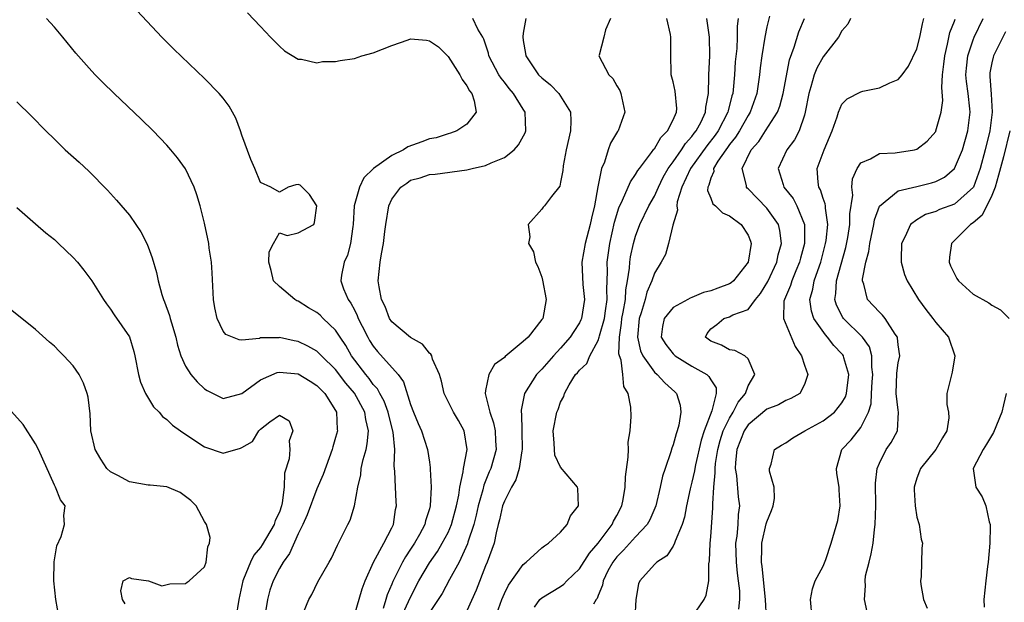
# Model space of a CAD drawing. Units: inches. Extents: x 2595000 to 2598000, y 1503000 to 1506000.
# Drawn here: x 2596215 to 2596320, y 1503089 to 1503151 of the extents above; entities that cross this region are included whole.
import ezdxf

# ---------------------------------------------------------------- set-up
doc = ezdxf.new("R2010")
doc.units = ezdxf.units.IN
doc.header["$MEASUREMENT"] = 0
doc.layers.add('LD25951503_2ft', color=110, linetype='Continuous')

msp = doc.modelspace()

# ---------------------------------------------------------------- linework, layer by layer
at = {"layer": 'LD25951503_2ft'}
for points, elevation in [([(2596251, 1503087.33), (2596251.84, 1503090.16), (2596252.16, 1503091), (2596253.05, 1503093), (2596254.14, 1503095), (2596255, 1503096.66), (2596255.16, 1503097), (2596255.39, 1503098.61), (2596255.48, 1503099), (2596255.47, 1503099.47), (2596255.38, 1503101), (2596255.33, 1503102.67), (2596255.26, 1503103.26), (2596255.31, 1503105), (2596255.15, 1503106.85), (2596254.67, 1503108.67), (2596254.61, 1503109), (2596254.17, 1503110.17), (2596253.7, 1503111), (2596253.47, 1503111.47), (2596253, 1503111.96), (2596252.57, 1503112.57), (2596252.22, 1503113), (2596250.71, 1503115), (2596250.09, 1503116.09), (2596249.47, 1503117), (2596249, 1503117.74), (2596247.68, 1503119), (2596247.34, 1503119.34), (2596247, 1503119.61), (2596246.12, 1503120.12), (2596245, 1503120.82), (2596244.87, 1503120.87), (2596244.65, 1503121), (2596243, 1503122.41), (2596242.39, 1503123), (2596242.12, 1503124.12), (2596241.87, 1503125), (2596241.91, 1503126.09), (2596242.38, 1503127), (2596243, 1503128.14), (2596243.83, 1503127.83), (2596245, 1503128.12), (2596246.68, 1503129), (2596246.76, 1503129.24), (2596246.98, 1503131), (2596246.23, 1503132.23), (2596245.23, 1503133.23), (2596245, 1503133.28), (2596244.74, 1503133.26), (2596243.95, 1503133), (2596243, 1503132.48), (2596242.09, 1503133), (2596241, 1503133.49), (2596240.4, 1503135), (2596239.95, 1503135.95), (2596239, 1503138.54), (2596238.86, 1503139), (2596238.36, 1503140.36), (2596237.64, 1503141.64), (2596237, 1503142.49), (2596236.58, 1503143), (2596235, 1503144.61), (2596231.74, 1503147.74), (2596230.47, 1503149), (2596227.83, 1503151.83)], 8460), ([(2596239.59, 1503151.59), (2596241, 1503150.13), (2596242.07, 1503149), (2596243, 1503148.06), (2596243.54, 1503147.54), (2596245, 1503146.64), (2596245.35, 1503146.65), (2596247, 1503146.28), (2596247.59, 1503146.41), (2596249, 1503146.39), (2596249.48, 1503146.52), (2596251, 1503146.74), (2596251.78, 1503147), (2596253, 1503147.34), (2596255, 1503148.13), (2596256.73, 1503148.73), (2596257, 1503148.81), (2596258.68, 1503148.68), (2596259, 1503148.61), (2596259.96, 1503147.96), (2596260.94, 1503147), (2596261, 1503146.93), (2596262.25, 1503145), (2596262.48, 1503144.48), (2596263, 1503143.82), (2596263.29, 1503143.29), (2596263.51, 1503143), (2596263.79, 1503142.21), (2596263.98, 1503141), (2596263, 1503139.71), (2596261.93, 1503139), (2596261.25, 1503138.75), (2596261, 1503138.7), (2596259.72, 1503138.28), (2596259, 1503138.14), (2596258.18, 1503137.82), (2596256.71, 1503137.29), (2596256.24, 1503137), (2596255, 1503136.38), (2596253.04, 1503135), (2596252.02, 1503133.98), (2596251.53, 1503133), (2596250.99, 1503131), (2596250.86, 1503129), (2596250.82, 1503128.82), (2596250.58, 1503127), (2596250.26, 1503125.74), (2596249.9, 1503125), (2596249.62, 1503123.62), (2596249.54, 1503123), (2596249.84, 1503122.16), (2596250.33, 1503121), (2596250.62, 1503120.62), (2596251, 1503119.91), (2596251.31, 1503119.31), (2596251.42, 1503119), (2596251.83, 1503118.17), (2596252.42, 1503117), (2596252.63, 1503116.63), (2596253, 1503116.04), (2596253.47, 1503115.47), (2596255.66, 1503113), (2596256.24, 1503112.24), (2596257, 1503109.81), (2596257.3, 1503109), (2596257.79, 1503107.79), (2596258.16, 1503107), (2596258.81, 1503105), (2596259, 1503103.66), (2596259.1, 1503103.1), (2596259.08, 1503102.92), (2596259.19, 1503101), (2596259.09, 1503099), (2596259, 1503098.67), (2596258.59, 1503097.41), (2596258.5, 1503097), (2596257.94, 1503095.94), (2596257.41, 1503095), (2596257, 1503094.37), (2596256.44, 1503093.56), (2596256.13, 1503093), (2596255.09, 1503090.91), (2596255, 1503090.65), (2596254.51, 1503089.49), (2596254.37, 1503089), (2596254.06, 1503088.06)], 8458), ([(2596295.26, 1503151.26), (2596295, 1503150.12), (2596294.78, 1503149), (2596294.44, 1503147), (2596294.27, 1503145.73), (2596294.2, 1503145), (2596293.91, 1503143), (2596293.22, 1503141), (2596293, 1503140.66), (2596292.07, 1503139), (2596291.66, 1503138.34), (2596291, 1503137.56), (2596290.78, 1503137.22), (2596290.6, 1503137), (2596289.78, 1503135.78), (2596289.31, 1503135), (2596289.32, 1503134.68), (2596289, 1503133.96), (2596288.8, 1503133.2), (2596288.68, 1503133), (2596288.65, 1503132.65), (2596289, 1503131.82), (2596289.22, 1503131.22), (2596289.51, 1503131), (2596290.27, 1503130.27), (2596291, 1503129.94), (2596292.27, 1503129), (2596293, 1503127.89), (2596293.25, 1503127.25), (2596293.33, 1503127), (2596293, 1503125), (2596291.42, 1503123), (2596291.19, 1503122.81), (2596291, 1503122.69), (2596289.78, 1503122.22), (2596289, 1503121.93), (2596288.25, 1503121.75), (2596287, 1503121.22), (2596286.83, 1503121.17), (2596286.56, 1503121), (2596285, 1503120.15), (2596284.03, 1503119), (2596283.87, 1503118.13), (2596283.73, 1503117), (2596284.22, 1503116.22), (2596285, 1503115.23), (2596285.23, 1503115), (2596287, 1503113.91), (2596288.59, 1503113), (2596288.81, 1503112.81), (2596289, 1503112.45), (2596289.59, 1503111.59), (2596289.6, 1503111), (2596289.14, 1503109.14), (2596288.31, 1503107), (2596287.98, 1503106.02), (2596287.37, 1503103.37), (2596287.3, 1503103), (2596287.27, 1503102.73), (2596287, 1503101.51), (2596286.82, 1503100.82), (2596286.43, 1503099), (2596286.2, 1503097.8), (2596285.95, 1503097), (2596285.22, 1503095.22), (2596285.16, 1503095), (2596285, 1503094.69), (2596284.34, 1503093.66), (2596283.27, 1503093), (2596283, 1503092.74), (2596281.45, 1503091), (2596281.32, 1503090.68), (2596281.03, 1503089), (2596280.92, 1503087)], 8444), ([(2596245.33, 1503087), (2596246.16, 1503089), (2596246.45, 1503089.55), (2596247.11, 1503090.89), (2596248.3, 1503093), (2596248.57, 1503093.43), (2596249, 1503094.35), (2596249.19, 1503094.81), (2596249.3, 1503095), (2596250.3, 1503097), (2596250.54, 1503097.46), (2596251.01, 1503098.99), (2596251.36, 1503101), (2596251.68, 1503102.32), (2596251.74, 1503103), (2596251.94, 1503103.94), (2596252.24, 1503105), (2596252.38, 1503105.62), (2596252.49, 1503107), (2596252.21, 1503108.21), (2596252.12, 1503109), (2596251.03, 1503111.03), (2596250.1, 1503112.1), (2596249, 1503113.54), (2596247.48, 1503115), (2596247.26, 1503115.26), (2596247, 1503115.5), (2596246.04, 1503116.04), (2596245, 1503116.53), (2596244.59, 1503116.59), (2596243, 1503116.95), (2596242.94, 1503116.94), (2596241, 1503116.91), (2596240.87, 1503116.87), (2596239, 1503116.68), (2596238.7, 1503116.7), (2596237.29, 1503117.29), (2596237, 1503117.62), (2596236.35, 1503119), (2596236.12, 1503120.12), (2596235.98, 1503121), (2596235.85, 1503123.85), (2596235.77, 1503125), (2596235.52, 1503126.48), (2596235.46, 1503127), (2596235, 1503129.15), (2596234.54, 1503131), (2596234.18, 1503132.18), (2596233.9, 1503133), (2596233, 1503134.96), (2596232.14, 1503136.14), (2596231.44, 1503137), (2596231, 1503137.48), (2596229.55, 1503139), (2596228.26, 1503140.26), (2596225.39, 1503143), (2596224.18, 1503144.18), (2596223.36, 1503145), (2596223, 1503145.38), (2596221.31, 1503147.31), (2596219.92, 1503149), (2596219, 1503150.08), (2596218.18, 1503151)], 8462), ([(2596255.95, 1503087), (2596257, 1503089.27), (2596257.89, 1503091), (2596259, 1503092.91), (2596259.86, 1503094.14), (2596260.38, 1503095), (2596261, 1503096.15), (2596261.37, 1503097), (2596261.9, 1503099), (2596262.13, 1503100.13), (2596262.23, 1503101), (2596262.61, 1503102.61), (2596262.64, 1503103), (2596263.03, 1503105), (2596262.71, 1503107), (2596262.1, 1503108.1), (2596261.56, 1503109), (2596260.57, 1503111), (2596260.29, 1503112.29), (2596260.09, 1503113), (2596259.35, 1503114.65), (2596259.25, 1503115), (2596259.17, 1503115.17), (2596259, 1503115.3), (2596258.25, 1503116.25), (2596257, 1503116.97), (2596255, 1503118.63), (2596254.75, 1503119), (2596254.27, 1503120.27), (2596253.91, 1503121), (2596253.63, 1503122.37), (2596253.55, 1503123), (2596253.75, 1503125), (2596253.9, 1503125.9), (2596254.12, 1503127), (2596254.26, 1503128.26), (2596254.36, 1503129), (2596254.67, 1503131), (2596255, 1503131.72), (2596255.94, 1503133), (2596256.58, 1503133.42), (2596257, 1503133.73), (2596258.02, 1503133.98), (2596259, 1503134.35), (2596259.62, 1503134.38), (2596263, 1503134.84), (2596263.58, 1503135), (2596265, 1503135.32), (2596265.6, 1503135.6), (2596267, 1503136.16), (2596268.03, 1503137), (2596268.49, 1503137.51), (2596269.2, 1503138.8), (2596269.27, 1503139), (2596269.21, 1503141), (2596269, 1503141.32), (2596267.96, 1503143), (2596267.51, 1503143.51), (2596267, 1503144.19), (2596266.64, 1503144.64), (2596266.42, 1503145), (2596265.34, 1503147), (2596265.29, 1503147.29), (2596264.8, 1503148.8), (2596264.69, 1503149), (2596264.15, 1503149.85), (2596263.63, 1503151)], 8456), ([(2596269.27, 1503151), (2596269, 1503149.44), (2596268.95, 1503149.05), (2596269, 1503148.65), (2596269.26, 1503147.26), (2596269.27, 1503147), (2596270.65, 1503145), (2596271, 1503144.65), (2596271.92, 1503143.92), (2596272.79, 1503143), (2596274.04, 1503141), (2596274.07, 1503140.07), (2596274.04, 1503139), (2596273.58, 1503137), (2596273.28, 1503135.28), (2596273.22, 1503134.78), (2596273, 1503133.54), (2596272.9, 1503133.1), (2596272.02, 1503132.02), (2596271.27, 1503131), (2596271.14, 1503130.86), (2596271, 1503130.65), (2596269.52, 1503129), (2596269.71, 1503127.71), (2596269.57, 1503127), (2596270.11, 1503126.11), (2596270.33, 1503125), (2596270.55, 1503124.55), (2596271, 1503123.38), (2596271.08, 1503123.08), (2596271.45, 1503121), (2596271.09, 1503119), (2596271, 1503118.87), (2596269.52, 1503117), (2596269, 1503116.52), (2596267.08, 1503114.92), (2596267, 1503114.84), (2596265.93, 1503114.07), (2596265.35, 1503113), (2596265, 1503111.29), (2596264.95, 1503111), (2596265.45, 1503109), (2596265.85, 1503107.85), (2596266.03, 1503107), (2596266.06, 1503105.94), (2596266.11, 1503105), (2596265.57, 1503103), (2596265.39, 1503102.61), (2596264.81, 1503101.19), (2596264.71, 1503100.71), (2596264.2, 1503099), (2596263.98, 1503098.02), (2596263.73, 1503097), (2596263.11, 1503095.11), (2596263.07, 1503094.93), (2596262.16, 1503093), (2596261.14, 1503091.14), (2596260.35, 1503089.65), (2596259.93, 1503089), (2596259, 1503087.63)], 8454), ([(2596278.31, 1503151), (2596277.8, 1503149.8), (2596277.61, 1503149), (2596277.1, 1503147.1), (2596277.09, 1503147), (2596278.14, 1503145), (2596278.58, 1503144.58), (2596279, 1503143.8), (2596279.3, 1503143.3), (2596279.42, 1503143), (2596279.52, 1503142.48), (2596279.85, 1503141), (2596279.13, 1503139), (2596279.07, 1503138.93), (2596278.32, 1503137.68), (2596278.07, 1503137), (2596277.66, 1503135.66), (2596277.37, 1503135), (2596276.98, 1503133.02), (2596276.61, 1503131), (2596276.3, 1503129.7), (2596276.16, 1503129), (2596275.63, 1503127), (2596275.26, 1503125), (2596275.38, 1503122.62), (2596275.56, 1503121), (2596275.22, 1503119), (2596275.16, 1503118.84), (2596275, 1503118.54), (2596274.39, 1503117.61), (2596274.02, 1503117), (2596273, 1503115.81), (2596272.23, 1503115), (2596271, 1503113.59), (2596270.7, 1503113.3), (2596270.41, 1503113), (2596269.14, 1503111), (2596268.78, 1503109.22), (2596268.79, 1503109), (2596268.83, 1503108.83), (2596268.87, 1503107), (2596268.9, 1503105), (2596268.86, 1503104.86), (2596268.57, 1503103), (2596268.22, 1503101.78), (2596267.76, 1503101), (2596267, 1503099.51), (2596266.8, 1503099), (2596266.49, 1503097.51), (2596266.34, 1503097), (2596266.11, 1503096.11), (2596265.9, 1503095), (2596265.67, 1503094.33), (2596265.18, 1503093), (2596265, 1503092.59), (2596263.99, 1503090.01), (2596263, 1503087.78)], 8452), ([(2596266.01, 1503087), (2596266.73, 1503089), (2596267, 1503089.63), (2596267.45, 1503090.55), (2596269, 1503092.75), (2596269.31, 1503093), (2596271, 1503094.52), (2596271.27, 1503094.73), (2596271.71, 1503095), (2596273, 1503096.2), (2596273.69, 1503097), (2596274.05, 1503097.95), (2596274.89, 1503099), (2596274.84, 1503100.84), (2596274.81, 1503101), (2596273, 1503103.14), (2596272.39, 1503104.39), (2596272.33, 1503105), (2596272.31, 1503105.69), (2596272.21, 1503107), (2596272.61, 1503109), (2596272.73, 1503109.27), (2596273, 1503110.07), (2596273.34, 1503110.66), (2596273.4, 1503111), (2596273.91, 1503111.91), (2596274.6, 1503113), (2596274.8, 1503113.2), (2596275, 1503113.48), (2596275.8, 1503114.2), (2596276.12, 1503115), (2596277, 1503116.64), (2596277.11, 1503117), (2596277.13, 1503117.13), (2596277.66, 1503119), (2596277.8, 1503119.8), (2596277.97, 1503121), (2596277.92, 1503122.08), (2596278, 1503124), (2596277.97, 1503125), (2596278.26, 1503127), (2596278.75, 1503129.25), (2596279.2, 1503130.8), (2596279.61, 1503131.61), (2596280.44, 1503133.56), (2596281, 1503134.34), (2596281.23, 1503134.77), (2596281.4, 1503135), (2596282.7, 1503136.7), (2596282.95, 1503137.05), (2596283, 1503137.1), (2596283.7, 1503138.3), (2596284.41, 1503139), (2596285, 1503140.17), (2596285.37, 1503141), (2596285.39, 1503141.39), (2596285.23, 1503143.23), (2596285, 1503144.24), (2596284.8, 1503145), (2596284.78, 1503145.22), (2596284.74, 1503147), (2596284.75, 1503149), (2596284.71, 1503149.29), (2596284.31, 1503151)], 8450), ([(2596270.2, 1503088.2), (2596270.78, 1503089), (2596271, 1503089.2), (2596273, 1503090.39), (2596273.35, 1503090.65), (2596273.67, 1503091), (2596275, 1503092.27), (2596276.06, 1503093.94), (2596276.99, 1503095), (2596278.5, 1503097), (2596278.65, 1503097.35), (2596279, 1503097.96), (2596279.53, 1503099), (2596279.66, 1503099.66), (2596279.88, 1503101), (2596279.91, 1503102.09), (2596280.21, 1503104.21), (2596280.22, 1503105), (2596280.2, 1503105.8), (2596280.41, 1503107), (2596280.52, 1503108.52), (2596280.49, 1503109.51), (2596280.2, 1503111), (2596279.73, 1503111.73), (2596279.64, 1503113), (2596279.46, 1503114.54), (2596279.28, 1503115), (2596279.22, 1503115.22), (2596279.26, 1503117), (2596279.5, 1503118.5), (2596279.54, 1503119), (2596279.68, 1503119.68), (2596279.9, 1503121), (2596279.94, 1503122.06), (2596280.14, 1503123), (2596280.34, 1503124.34), (2596280.37, 1503125), (2596280.45, 1503125.55), (2596280.77, 1503127), (2596281, 1503127.78), (2596281.45, 1503129), (2596282.41, 1503131), (2596283, 1503132.03), (2596283.43, 1503133), (2596283.95, 1503134.05), (2596284.48, 1503135), (2596285, 1503135.72), (2596285.89, 1503137), (2596286.32, 1503137.67), (2596287, 1503138.39), (2596287.25, 1503138.75), (2596287.46, 1503139), (2596287.97, 1503139.97), (2596288.46, 1503141), (2596288.48, 1503141.52), (2596288.78, 1503143), (2596288.82, 1503144.82), (2596288.8, 1503145), (2596288.9, 1503147), (2596288.87, 1503149), (2596288.58, 1503151)], 8448), ([(2596291.94, 1503151), (2596291.83, 1503150.17), (2596291.83, 1503149), (2596291.78, 1503147.78), (2596291.63, 1503146.37), (2596291.54, 1503145), (2596291.4, 1503143.4), (2596291.35, 1503143), (2596291.27, 1503142.73), (2596290.86, 1503141.14), (2596290.84, 1503141), (2596289.79, 1503139), (2596289.47, 1503138.53), (2596288.59, 1503137.41), (2596286.85, 1503135), (2596285.91, 1503133), (2596285.42, 1503131.42), (2596285.38, 1503131), (2596285.46, 1503130.54), (2596284.95, 1503128.94), (2596284.5, 1503127), (2596284.18, 1503125.82), (2596283.72, 1503125), (2596283, 1503123.84), (2596282.74, 1503123), (2596282.2, 1503121.8), (2596282, 1503121), (2596281.58, 1503119.58), (2596281.36, 1503119), (2596281.18, 1503117), (2596281.52, 1503115.52), (2596281.76, 1503115), (2596283, 1503113.26), (2596283.31, 1503113), (2596284.11, 1503112.11), (2596285.17, 1503111.17), (2596285.34, 1503111), (2596285.75, 1503109.75), (2596285.83, 1503109), (2596285.6, 1503107.6), (2596285.43, 1503107), (2596285.31, 1503106.69), (2596285, 1503105.52), (2596284.85, 1503105.15), (2596284.75, 1503104.75), (2596284.13, 1503103), (2596283.85, 1503102.15), (2596283.61, 1503101), (2596283.14, 1503099), (2596282.51, 1503097.49), (2596282.24, 1503097), (2596281, 1503095.68), (2596279.72, 1503094.28), (2596279, 1503093.56), (2596278.57, 1503093), (2596278.05, 1503092.05), (2596277.52, 1503091), (2596277.46, 1503090.54), (2596277, 1503089.43), (2596276.89, 1503089.11), (2596276.8, 1503089), (2596276.52, 1503088.52)], 8446), ([(2596287, 1503087.09), (2596288.3, 1503089), (2596288.52, 1503089.48), (2596288.79, 1503091), (2596288.81, 1503092.81), (2596288.88, 1503093.12), (2596288.94, 1503095), (2596289, 1503095.69), (2596289.22, 1503098.78), (2596289.23, 1503099), (2596289.22, 1503099.22), (2596289.32, 1503101), (2596289.49, 1503102.51), (2596289.47, 1503103), (2596289.52, 1503103.52), (2596289.77, 1503105), (2596290.03, 1503105.97), (2596290.35, 1503107), (2596291, 1503108.37), (2596291.4, 1503109), (2596291.94, 1503110.06), (2596292.71, 1503111), (2596293, 1503111.82), (2596293.7, 1503113), (2596293, 1503114.7), (2596292.64, 1503115), (2596291.59, 1503115.59), (2596291, 1503115.63), (2596290.14, 1503116.14), (2596289, 1503116.56), (2596288.46, 1503117), (2596288.63, 1503117.37), (2596289, 1503117.87), (2596289.65, 1503118.35), (2596290.4, 1503119), (2596291, 1503119.17), (2596291.37, 1503119.37), (2596293, 1503119.94), (2596293.77, 1503121), (2596294.33, 1503121.67), (2596295.08, 1503122.92), (2596296.06, 1503125), (2596296.21, 1503125.79), (2596296.54, 1503127), (2596296.38, 1503128.38), (2596296.22, 1503129), (2596295, 1503130.77), (2596293, 1503132.83), (2596292.9, 1503132.9), (2596292.82, 1503133), (2596292.82, 1503133.19), (2596292.35, 1503135), (2596293.31, 1503137), (2596294.12, 1503137.88), (2596294.86, 1503139), (2596296.12, 1503141), (2596296.36, 1503141.64), (2596296.73, 1503143), (2596297.4, 1503146.6), (2596297.92, 1503147.92), (2596298.42, 1503149.58), (2596299.02, 1503151)], 8442), ([(2596303.92, 1503151), (2596303.62, 1503150.38), (2596303, 1503149.67), (2596302.65, 1503149), (2596301, 1503146.9), (2596300.31, 1503145.69), (2596300.05, 1503145), (2596299.69, 1503143.69), (2596299.46, 1503143), (2596299.09, 1503141), (2596299, 1503140.68), (2596298.43, 1503139), (2596297.94, 1503138.06), (2596297.13, 1503137), (2596296.21, 1503135), (2596296.72, 1503133.28), (2596296.81, 1503133), (2596297.79, 1503131.79), (2596298.2, 1503131), (2596299, 1503129), (2596299, 1503127), (2596298.58, 1503125.42), (2596298.48, 1503125), (2596298.08, 1503124.08), (2596297.64, 1503123), (2596297.5, 1503122.5), (2596296.87, 1503121), (2596296.82, 1503120.82), (2596296.78, 1503119), (2596298.01, 1503116.01), (2596298.7, 1503115), (2596299, 1503114.02), (2596299.37, 1503113), (2596299, 1503111.93), (2596298.51, 1503111), (2596297.54, 1503110.46), (2596297, 1503110.23), (2596296.22, 1503109.78), (2596295, 1503109.31), (2596293, 1503107.65), (2596292.58, 1503107), (2596291.8, 1503105), (2596291.64, 1503103.64), (2596291.62, 1503103), (2596291.76, 1503102.24), (2596291.95, 1503099.95), (2596292.06, 1503099), (2596291.93, 1503098.07), (2596291.88, 1503097), (2596291.78, 1503095.78), (2596291.65, 1503095), (2596291.71, 1503093), (2596291.82, 1503091.82), (2596291.95, 1503091), (2596292.06, 1503089.94), (2596292.09, 1503089), (2596291.96, 1503087.96)], 8440), ([(2596294.95, 1503087), (2596294.85, 1503089), (2596294.51, 1503092.51), (2596294.43, 1503093), (2596294.46, 1503094.46), (2596294.44, 1503095), (2596294.93, 1503097.07), (2596295, 1503097.29), (2596295.49, 1503098.51), (2596295.68, 1503099), (2596295.8, 1503099.8), (2596295.78, 1503101), (2596295.29, 1503102.71), (2596295.28, 1503103), (2596295.45, 1503103.45), (2596295.8, 1503105), (2596296.54, 1503105.46), (2596297, 1503105.72), (2596297.75, 1503106.25), (2596299.03, 1503107), (2596301, 1503108.08), (2596302.2, 1503109), (2596303, 1503109.98), (2596303.37, 1503110.63), (2596303.48, 1503111), (2596303.73, 1503113), (2596303.22, 1503114.78), (2596303.18, 1503115), (2596303.11, 1503115.11), (2596303, 1503115.23), (2596302.12, 1503116.12), (2596301.47, 1503117), (2596301.23, 1503117.23), (2596300.01, 1503119), (2596299.76, 1503119.76), (2596299.57, 1503121), (2596299.9, 1503122.1), (2596300.04, 1503123), (2596300.59, 1503124.59), (2596300.74, 1503125), (2596301.26, 1503127), (2596301.31, 1503127.31), (2596301.48, 1503129), (2596301.23, 1503130.77), (2596301.23, 1503131), (2596301.21, 1503131.21), (2596301, 1503131.79), (2596300.71, 1503132.71), (2596300.54, 1503133), (2596300.45, 1503133.55), (2596300.36, 1503135), (2596301.12, 1503137), (2596301.97, 1503139), (2596302.5, 1503140.5), (2596302.64, 1503141), (2596303, 1503141.87), (2596303.56, 1503142.44), (2596305, 1503143.18), (2596305.24, 1503143.24), (2596307, 1503143.59), (2596308.12, 1503144.12), (2596309, 1503144.47), (2596309.42, 1503145), (2596310.09, 1503145.91), (2596311, 1503147.75), (2596311.32, 1503149), (2596311.58, 1503150.42), (2596311.75, 1503151)], 8438), ([(2596299.84, 1503087), (2596299.66, 1503089), (2596299.86, 1503090.14), (2596300.15, 1503091), (2596301, 1503092.58), (2596301.29, 1503093.29), (2596301.85, 1503095), (2596302.56, 1503097.44), (2596302.81, 1503099), (2596302.71, 1503100.71), (2596302.71, 1503101), (2596302.47, 1503102.46), (2596302.41, 1503103), (2596303, 1503105), (2596303.97, 1503106.03), (2596305, 1503107.35), (2596305.84, 1503109), (2596306.11, 1503109.89), (2596306.15, 1503111), (2596306.22, 1503112.22), (2596306.3, 1503113), (2596306.19, 1503113.81), (2596306.2, 1503115), (2596305.95, 1503115.95), (2596305.21, 1503117), (2596303.16, 1503119), (2596303.09, 1503119.09), (2596302.42, 1503120.42), (2596302.24, 1503121), (2596302.36, 1503121.64), (2596302.42, 1503123), (2596303.42, 1503126.58), (2596303.63, 1503127.63), (2596303.86, 1503129), (2596303.86, 1503130.14), (2596304.16, 1503132.16), (2596304.05, 1503133), (2596304.12, 1503133.88), (2596304.61, 1503135), (2596305, 1503135.61), (2596306.04, 1503136.04), (2596307, 1503136.6), (2596308.66, 1503136.66), (2596310.74, 1503137), (2596311, 1503137.07), (2596312.08, 1503137.92), (2596313, 1503138.94), (2596313.03, 1503139), (2596313.58, 1503141), (2596313.75, 1503142.25), (2596313.64, 1503143.64), (2596313.74, 1503145), (2596313.88, 1503146.12), (2596313.96, 1503147), (2596314.27, 1503148.27), (2596314.51, 1503149.49), (2596315, 1503150.7), (2596315.08, 1503150.92)], 8436), ([(2596305.7, 1503087.7), (2596305.42, 1503089), (2596305.52, 1503090.48), (2596305.47, 1503091), (2596305.53, 1503091.53), (2596305.89, 1503093), (2596306.13, 1503093.87), (2596306.32, 1503095), (2596306.49, 1503096.49), (2596306.56, 1503097), (2596306.6, 1503099), (2596306.58, 1503101.42), (2596306.77, 1503103), (2596307, 1503103.55), (2596307.72, 1503105), (2596308.24, 1503105.76), (2596308.91, 1503107), (2596309.05, 1503109), (2596309, 1503109.22), (2596308.77, 1503111), (2596308.85, 1503113.15), (2596309, 1503114.24), (2596309.16, 1503115), (2596309, 1503116.19), (2596308.93, 1503116.93), (2596308.91, 1503117), (2596308.67, 1503117.33), (2596307.61, 1503119), (2596307.34, 1503119.34), (2596307, 1503119.66), (2596306.35, 1503120.35), (2596305.72, 1503121), (2596305.35, 1503122.65), (2596305.21, 1503123), (2596305.2, 1503123.2), (2596305.54, 1503125), (2596305.86, 1503126.14), (2596305.96, 1503127), (2596306.4, 1503129), (2596306.48, 1503129.52), (2596307.02, 1503130.98), (2596309, 1503132.62), (2596311, 1503133.08), (2596312.55, 1503133.45), (2596313, 1503133.59), (2596313.94, 1503134.06), (2596315.02, 1503135), (2596315.85, 1503137), (2596316.43, 1503139), (2596316.67, 1503141), (2596316.65, 1503141.35), (2596316.45, 1503143), (2596316.28, 1503144.28), (2596316.23, 1503145), (2596316.29, 1503145.71), (2596316.43, 1503147), (2596317, 1503148.73), (2596317.11, 1503149), (2596318.08, 1503151)], 8434), ([(2596320.44, 1503149.56), (2596319.17, 1503147), (2596319.13, 1503146.87), (2596319, 1503146.25), (2596318.79, 1503145.21), (2596318.76, 1503145), (2596318.79, 1503144.79), (2596318.92, 1503142.92), (2596319.02, 1503141), (2596318.77, 1503139), (2596318.29, 1503137), (2596317.75, 1503135), (2596317.02, 1503133), (2596315, 1503131.19), (2596313.4, 1503130.6), (2596313, 1503130.4), (2596311.93, 1503130.07), (2596311, 1503129.53), (2596310.3, 1503129), (2596309.74, 1503127.74), (2596309.36, 1503127), (2596309.31, 1503125.31), (2596309.32, 1503125), (2596309.69, 1503123.69), (2596309.94, 1503123), (2596311.17, 1503121), (2596311.95, 1503119.95), (2596312.7, 1503119), (2596313, 1503118.57), (2596314.36, 1503117), (2596315.03, 1503115), (2596314.74, 1503113.26), (2596314.19, 1503111), (2596314.2, 1503109.8), (2596314.37, 1503109), (2596314.39, 1503108.39), (2596314.2, 1503107), (2596313.74, 1503106.26), (2596313.01, 1503105), (2596311.37, 1503103), (2596311.29, 1503102.71), (2596311, 1503101.96), (2596310.7, 1503101), (2596310.7, 1503100.7), (2596310.81, 1503099), (2596311, 1503097.8), (2596311.22, 1503097), (2596311.46, 1503095.46), (2596311.58, 1503095), (2596311.53, 1503094.47), (2596311.46, 1503091.46), (2596311.38, 1503091), (2596311.4, 1503090.6), (2596311.69, 1503089), (2596312.09, 1503088.09)], 8432), ([(2596215, 1503142.12), (2596216.58, 1503140.58), (2596218.11, 1503139), (2596219, 1503138.12), (2596220.17, 1503137), (2596221.66, 1503135.66), (2596222.69, 1503134.69), (2596224.67, 1503132.67), (2596225.63, 1503131.63), (2596227, 1503130.01), (2596227.7, 1503129), (2596228.22, 1503128.22), (2596228.85, 1503127), (2596229, 1503126.65), (2596229.45, 1503125.45), (2596229.9, 1503123.9), (2596230.08, 1503123), (2596230.46, 1503121.54), (2596230.63, 1503121), (2596230.75, 1503120.75), (2596231.29, 1503119.29), (2596231.35, 1503119), (2596231.48, 1503118.52), (2596231.95, 1503117), (2596232.13, 1503116.13), (2596232.49, 1503115), (2596233, 1503113.89), (2596233.56, 1503113), (2596234.22, 1503112.22), (2596235, 1503111.5), (2596235.3, 1503111.3), (2596237, 1503110.44), (2596239, 1503110.98), (2596241, 1503112.44), (2596242.78, 1503113.22), (2596243, 1503113.26), (2596245, 1503113.07), (2596246.3, 1503112.3), (2596247, 1503111.85), (2596247.41, 1503111.41), (2596247.85, 1503111), (2596249, 1503109.16), (2596249.09, 1503109), (2596249.16, 1503107.16), (2596249.19, 1503107), (2596249, 1503106.29), (2596248.69, 1503105.31), (2596248.62, 1503105), (2596247.66, 1503102.34), (2596247, 1503100.8), (2596245.96, 1503098.04), (2596245.49, 1503097), (2596245, 1503096.02), (2596244.07, 1503093.93), (2596243.4, 1503093), (2596243, 1503092.31), (2596242.33, 1503091), (2596242, 1503090), (2596241.72, 1503089), (2596241.48, 1503087.48)], 8464), ([(2596320.92, 1503139), (2596320.24, 1503136.24), (2596319.71, 1503134.29), (2596319.33, 1503133), (2596319, 1503132.1), (2596317.97, 1503130.03), (2596317, 1503129.18), (2596316.72, 1503129), (2596314.67, 1503127), (2596314.46, 1503125.54), (2596314.43, 1503125), (2596314.59, 1503124.59), (2596315, 1503123.75), (2596315.25, 1503123.25), (2596315.44, 1503123), (2596317, 1503121.6), (2596318.66, 1503120.66), (2596319, 1503120.41), (2596319.92, 1503119.92), (2596320.83, 1503119)], 8430), ([(2596215, 1503130.84), (2596217, 1503129.08), (2596218.11, 1503128.11), (2596219, 1503127.41), (2596219.45, 1503127), (2596221, 1503125.51), (2596221.46, 1503125), (2596222.14, 1503124.14), (2596223, 1503123), (2596224.25, 1503121), (2596224.55, 1503120.55), (2596225, 1503119.97), (2596225.37, 1503119.37), (2596227, 1503117.03), (2596227.48, 1503115.48), (2596227.6, 1503115), (2596227.98, 1503113), (2596228.19, 1503112.19), (2596228.73, 1503111), (2596229.57, 1503109.57), (2596230.19, 1503109), (2596230.52, 1503108.52), (2596231, 1503108.22), (2596231.6, 1503107.6), (2596232.44, 1503107), (2596234.1, 1503105.9), (2596235, 1503105.28), (2596237, 1503104.62), (2596238.85, 1503105.15), (2596239, 1503105.22), (2596240.12, 1503105.88), (2596240.81, 1503107), (2596241, 1503107.19), (2596241.97, 1503107.97), (2596243, 1503108.67), (2596244.06, 1503108.06), (2596244.43, 1503107), (2596244.05, 1503105.95), (2596244.12, 1503105), (2596244.03, 1503104.03), (2596243.53, 1503102.47), (2596243.51, 1503101), (2596243.31, 1503099.31), (2596243.22, 1503099), (2596243, 1503098.34), (2596242.57, 1503097.43), (2596242.46, 1503097), (2596241.17, 1503094.83), (2596241, 1503094.57), (2596240.27, 1503093.73), (2596239.93, 1503093), (2596239.19, 1503091.19), (2596239.1, 1503091), (2596239, 1503090.5), (2596238.66, 1503089), (2596238.36, 1503087)], 8466), ([(2596226.56, 1503088.56), (2596226.27, 1503089), (2596226.08, 1503089.92), (2596226.34, 1503091), (2596227, 1503091.35), (2596227.23, 1503091.23), (2596229.05, 1503091), (2596230.46, 1503090.46), (2596231.32, 1503090.68), (2596233, 1503090.73), (2596233.16, 1503090.84), (2596233.38, 1503091), (2596235, 1503092.48), (2596235.21, 1503093), (2596235.37, 1503094.63), (2596235.55, 1503095), (2596235.62, 1503095.62), (2596235.23, 1503097), (2596235, 1503097.32), (2596234.12, 1503099), (2596233.56, 1503099.56), (2596233, 1503100.01), (2596232.43, 1503100.43), (2596231, 1503101.01), (2596229.21, 1503101.21), (2596229, 1503101.22), (2596227, 1503101.57), (2596225.77, 1503102.23), (2596225, 1503102.62), (2596224.6, 1503103), (2596223.97, 1503103.97), (2596223.36, 1503105), (2596222.9, 1503107), (2596222.83, 1503108.83), (2596222.6, 1503110.6), (2596222.51, 1503111), (2596222.1, 1503112.1), (2596221.66, 1503113), (2596221, 1503113.94), (2596220.03, 1503115), (2596219.51, 1503115.51), (2596219, 1503116.05), (2596218.47, 1503116.47), (2596217, 1503117.81), (2596214.11, 1503120.11)], 8468), ([(2596320.53, 1503111), (2596320.22, 1503109.78), (2596320.07, 1503109), (2596319.17, 1503106.83), (2596318.43, 1503105.57), (2596318.05, 1503105), (2596316.99, 1503103), (2596317.28, 1503101), (2596317.96, 1503099.96), (2596318.33, 1503099), (2596318.71, 1503097.29), (2596318.8, 1503097), (2596318.81, 1503096.81), (2596318.79, 1503095), (2596318.59, 1503093), (2596318.51, 1503092.51), (2596318.34, 1503091), (2596318.15, 1503089), (2596318.18, 1503088.18)], 8430), ([(2596219.5, 1503087), (2596219.15, 1503089), (2596218.95, 1503091), (2596218.99, 1503093.01), (2596219.26, 1503094.74), (2596219.73, 1503095.73), (2596220.08, 1503097), (2596220.03, 1503097.97), (2596220.14, 1503099), (2596219.65, 1503099.65), (2596219.12, 1503101), (2596219, 1503101.22), (2596217.32, 1503105), (2596217, 1503105.63), (2596215.66, 1503107.66), (2596213.78, 1503109.78)], 8470)]:
    msp.add_lwpolyline(points, dxfattribs=dict(at, elevation=elevation))

doc.saveas('drawing.dxf')
